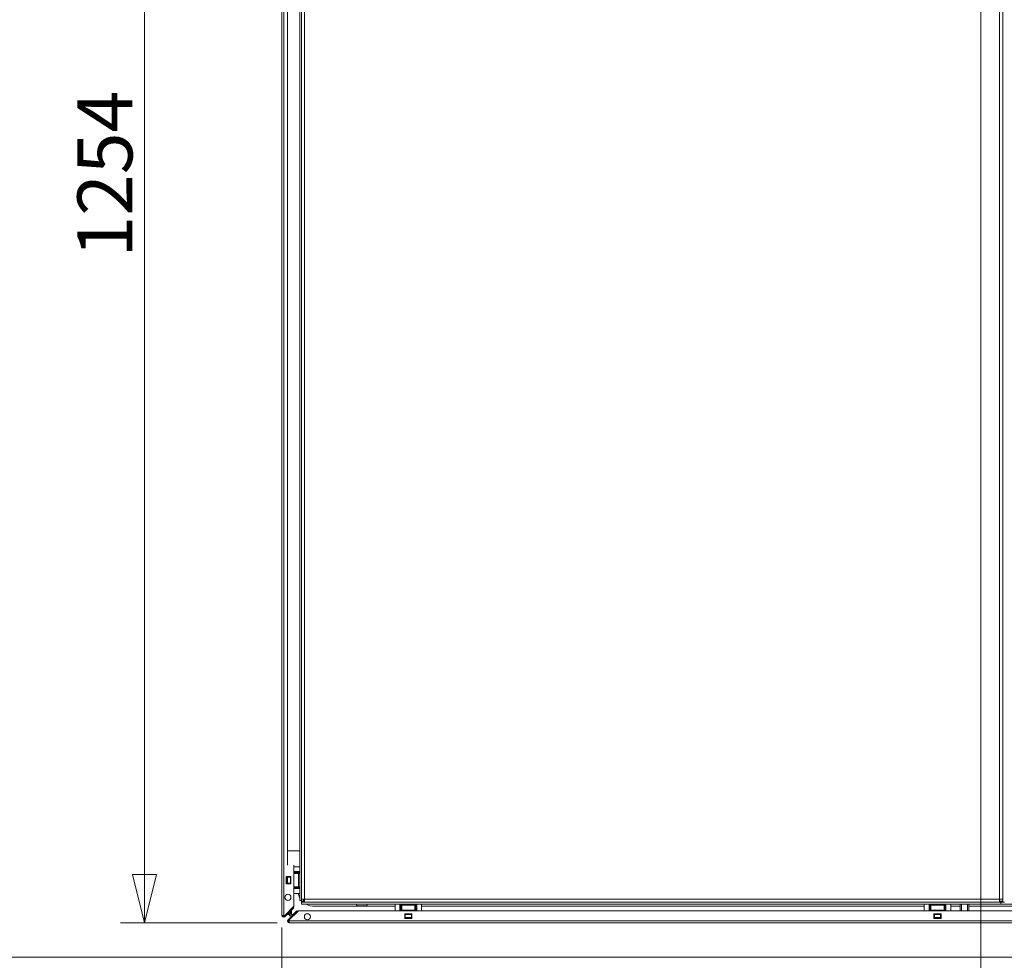
# Model space of a CAD drawing. Units: millimetres. Extents: x 165 to 8747, y 220 to 5479.
# Drawn here: x 2861 to 3677, y 1250 to 2029 of the extents above; entities that cross this region are included whole.
import ezdxf

# ---------------------------------------------------------------- set-up
doc = ezdxf.new("R2010")
doc.units = ezdxf.units.MM
doc.header["$LTSCALE"] = 20
doc.layers.add('AM - Dimension', color=9, linetype='Continuous', lineweight=5, true_color=0x808080)
doc.layers.add('AM - Drawing', color=7, linetype='Continuous', lineweight=5)
doc.styles.add('Libre Frankling 9pkt Light', font='txt.shx')
doc.dimstyles.new('AM salgstegninger', dxfattribs={"dimscale": 20, "dimtxt": 2.28, "dimasz": 2, "dimexe": 1, "dimexo": 0.5, "dimgap": 0.5, "dimtad": 1, "dimdec": 0, "dimrnd": 1e-08, "dimtxsty": 'Libre Frankling 9pkt Light', "dimblk": 'Filled-2', "dimcen": 0.09, "dimdle": 6, "dimclrd": 8, "dimclre": 8, "dimclrt": 7, "dimadec": 0, "dimazin": 2, "dimtfac": 1, "dimtdec": 0, "dimtmove": 0, "dimatfit": 3, "dimldrblk": 'Filled-2', "dimfxl": 1, "dimtolj": 1, "dimlwd": 0, "dimlwe": 0, "dimarcsym": 0})

# ---------------------------------------------------------------- blocks, each defined once
blk = doc.blocks.new('Filled-2')
at = {"color": 0}
for p, q in [((0, 0), (-1, 0.25)), ((-1, 0.25), (-1, -0.25)), ((-1, 0), (0, 0)), ((-1, -0.25), (0, 0))]:
    blk.add_line(p, q, dxfattribs=at)
at = {"color": 0, "flags": 128}
blk.add_lwpolyline([(-1, -0.25), (0, 0), (-1, 0.25), (-1, -0.25)], dxfattribs=at)
at = {"color": 0}
blk.add_solid([(-1, -0.25), (0, 0), (-1, 0.25), (-1, -0.25)], dxfattribs=at)
blk = doc.blocks.new('*D43')
at = {"layer": 'AM - Dimension', "color": 8, "lineweight": 0, "transparency": 16777216}
for p, q in [((3647.32, 2535.21), (2944.18, 2535.21)), ((2964.18, 2495.21), (2964.18, 1320.71)), ((3074.18, 1280.71), (2944.18, 1280.71))]:
    blk.add_line(p, q, dxfattribs=at)
at = {"layer": 'Defpoints', "color": 0, "transparency": 16777216}
for p in [(3657.32, 2535.21), (2964.18, 1280.71), (3084.18, 1280.71)]:
    blk.add_point(p, dxfattribs=at)
at = {"layer": 'AM - Dimension', "color": 8, "lineweight": 0, "transparency": 16777216, "xscale": 40, "yscale": 40, "zscale": 40}
for p, rotation in [((2964.18, 2535.21), 90), ((2964.18, 1280.71), 270)]:
    blk.add_blockref('Filled-2', p, dxfattribs=dict(at, rotation=rotation))
at = {"layer": 'AM - Dimension', "color": 7, "lineweight": 5, "transparency": 16777216, "insert": (2931.38, 1831.96), "char_height": 45.6, "attachment_point": 4, "rotation": 90, "style": 'Libre Frankling 9pkt Light'}
blk.add_mtext('\\A1;1254', dxfattribs=at)
blk = doc.blocks.new('*D44')
at = {"layer": 'AM - Dimension', "color": 8, "lineweight": 0, "transparency": 16777216}
for p, q in [((3647.32, 2535.21), (2796.54, 2535.21)), ((2816.54, 1292.16), (2816.54, 2495.21)), ((3809.28, 1252.16), (2796.54, 1252.16))]:
    blk.add_line(p, q, dxfattribs=at)
at = {"layer": 'Defpoints', "color": 0, "transparency": 16777216}
for p in [(2816.54, 2535.21), (3657.32, 2535.21), (3819.28, 1252.16)]:
    blk.add_point(p, dxfattribs=at)
at = {"layer": 'AM - Dimension', "color": 8, "lineweight": 0, "transparency": 16777216, "xscale": 40, "yscale": 40, "zscale": 40}
for p, rotation in [((2816.54, 2535.21), 90), ((2816.54, 1252.16), 270)]:
    blk.add_blockref('Filled-2', p, dxfattribs=dict(at, rotation=rotation))
at = {"layer": 'AM - Dimension', "color": 7, "lineweight": 5, "transparency": 16777216, "insert": (2783.74, 1817.69), "char_height": 45.6, "attachment_point": 4, "rotation": 90, "style": 'Libre Frankling 9pkt Light'}
blk.add_mtext('\\A1;1283', dxfattribs=at)
blk = doc.blocks.new('*D60')
at = {"layer": 'AM - Dimension', "color": 8, "lineweight": 0, "transparency": 16777216}
for p, q in [((3706.57, 1480.71), (3706.57, 898.27)), ((3741.57, 1480.71), (3741.57, 898.27)), ((3666.57, 918.27), (3626.57, 918.27)), ((3706.57, 918.27), (3741.57, 918.27)), ((3781.57, 918.27), (3917.57, 918.27))]:
    blk.add_line(p, q, dxfattribs=at)
at = {"layer": 'Defpoints', "color": 0, "transparency": 16777216}
for p in [(3706.57, 1490.71), (3741.57, 1490.71), (3741.57, 918.27)]:
    blk.add_point(p, dxfattribs=at)
at = {"layer": 'AM - Dimension', "color": 8, "lineweight": 0, "transparency": 16777216, "xscale": 40, "yscale": 40, "zscale": 40}
blk.add_blockref('Filled-2', (3706.57, 918.27), dxfattribs=at)
at = {"layer": 'AM - Dimension', "color": 8, "lineweight": 0, "transparency": 16777216, "xscale": 40, "yscale": 40, "zscale": 40, "rotation": 180}
blk.add_blockref('Filled-2', (3741.57, 918.27), dxfattribs=at)
at = {"layer": 'AM - Dimension', "color": 7, "lineweight": 5, "transparency": 16777216, "insert": (3831.57, 951.07), "char_height": 45.6, "attachment_point": 4, "style": 'Libre Frankling 9pkt Light'}
blk.add_mtext('\\A1;35', dxfattribs=at)
blk = doc.blocks.new('*D61')
at = {"layer": 'AM - Dimension', "color": 8, "lineweight": 0, "transparency": 16777216}
for p, q in [((3706.57, 1480.71), (3706.57, 1014.66)), ((3078.07, 1276.83), (3078.07, 1014.66)), ((3118.07, 1034.66), (3666.57, 1034.66))]:
    blk.add_line(p, q, dxfattribs=at)
at = {"layer": 'Defpoints', "color": 0, "transparency": 16777216}
for p in [(3706.57, 1490.71), (3078.07, 1286.83), (3706.57, 1034.66)]:
    blk.add_point(p, dxfattribs=at)
at = {"layer": 'AM - Dimension', "color": 8, "lineweight": 0, "transparency": 16777216, "xscale": 40, "yscale": 40, "zscale": 40, "rotation": 180}
blk.add_blockref('Filled-2', (3078.07, 1034.66), dxfattribs=at)
at = {"layer": 'AM - Dimension', "color": 8, "lineweight": 0, "transparency": 16777216, "xscale": 40, "yscale": 40, "zscale": 40}
blk.add_blockref('Filled-2', (3706.57, 1034.66), dxfattribs=at)
at = {"layer": 'AM - Dimension', "color": 7, "lineweight": 5, "transparency": 16777216, "insert": (3331.52, 1067.46), "char_height": 45.6, "attachment_point": 4, "style": 'Libre Frankling 9pkt Light'}
blk.add_mtext('\\A1;629', dxfattribs=at)
blk = doc.blocks.new('*D62')
at = {"layer": 'AM - Dimension', "color": 8, "lineweight": 0, "transparency": 16777216}
for p, q in [((3657.32, 2485.21), (3657.32, 1124.18)), ((3706.57, 1480.71), (3706.57, 1124.18)), ((3617.32, 1144.18), (3481.32, 1144.18)), ((3706.57, 1144.18), (3657.32, 1144.18)), ((3746.57, 1144.18), (3786.57, 1144.18))]:
    blk.add_line(p, q, dxfattribs=at)
at = {"layer": 'Defpoints', "color": 0, "transparency": 16777216}
for p in [(3657.32, 2495.21), (3706.57, 1490.71), (3657.32, 1144.18)]:
    blk.add_point(p, dxfattribs=at)
at = {"layer": 'AM - Dimension', "color": 8, "lineweight": 0, "transparency": 16777216, "xscale": 40, "yscale": 40, "zscale": 40}
blk.add_blockref('Filled-2', (3657.32, 1144.18), dxfattribs=at)
at = {"layer": 'AM - Dimension', "color": 8, "lineweight": 0, "transparency": 16777216, "xscale": 40, "yscale": 40, "zscale": 40, "rotation": 180}
blk.add_blockref('Filled-2', (3706.57, 1144.18), dxfattribs=at)
at = {"layer": 'AM - Dimension', "color": 7, "lineweight": 5, "transparency": 16777216, "insert": (3491.32, 1176.98), "char_height": 45.6, "attachment_point": 4, "style": 'Libre Frankling 9pkt Light'}
blk.add_mtext('\\A1;49', dxfattribs=at)

msp = doc.modelspace()

# ---------------------------------------------------------------- linework, layer by layer
at = {"layer": 'AM - Drawing'}
for p, q in [((3078.07, 1286.83), (3078.07, 2527.59)), ((3079.57, 2527.59), (3079.57, 1286.83)), ((3675.32, 1297.71), (3675.32, 2482.21)), ((3672.82, 1300.21), (3672.82, 2464.21)), ((3092.82, 2158.18), (3092.82, 1299.21)), ((3094.32, 2158.18), (3094.32, 1299.21)), ((3082.82, 1340.21), (3082.82, 2120.21)), ((3096.82, 2115.71), (3096.82, 1300.21)), ((3675.32, 1466.71), (3675.32, 1466.71)), ((3082.82, 1340.21), (3092.82, 1340.21)), ((3082.82, 1340.21), (3082.82, 1328.38)), ((3088.07, 1328.38), (3088.07, 1294.6)), ((3088.07, 1327.21), (3092.82, 1327.21)), ((3088.07, 1327.09), (3092.82, 1327.09)), ((3092.82, 1323.09), (3088.07, 1323.09)), ((3088.82, 1323.09), (3088.82, 1322.59)), ((3088.82, 1322.59), (3092.82, 1322.59)), ((3088.82, 1322.59), (3088.82, 1322.09)), ((3088.82, 1322.09), (3088.82, 1321.59)), ((3092.82, 1322.09), (3088.82, 1322.09)), ((3091.07, 1327.09), (3091.07, 1327.21)), ((3081.57, 1313.09), (3081.57, 1319.09)), ((3081.57, 1319.09), (3085.57, 1319.09)), ((3082.14, 1318.59), (3081.57, 1318.59)), ((3082.14, 1318.59), (3082.14, 1313.59)), ((3082.14, 1318.59), (3082.57, 1318.59)), ((3082.57, 1318.59), (3082.57, 1313.59)), ((3085.07, 1318.59), (3082.57, 1318.59)), ((3085.07, 1318.59), (3085.07, 1313.59)), ((3085.07, 1318.59), (3085.5, 1318.59)), ((3085.5, 1318.59), (3085.5, 1313.59)), ((3085.57, 1318.59), (3085.5, 1318.59)), ((3085.57, 1319.09), (3085.57, 1313.09)), ((3091.83, 1321.59), (3088.07, 1321.59)), ((3091.83, 1321.59), (3092.82, 1321.59)), ((3091.83, 1321.59), (3091.83, 1310.59)), ((3081.57, 1313.59), (3082.14, 1313.59)), ((3085.57, 1313.09), (3081.57, 1313.09)), ((3082.57, 1313.59), (3082.14, 1313.59)), ((3082.57, 1313.59), (3085.07, 1313.59)), ((3085.5, 1313.59), (3085.07, 1313.59)), ((3085.5, 1313.59), (3085.57, 1313.59)), ((3088.07, 1310.59), (3091.83, 1310.59)), ((3092.82, 1309.09), (3088.07, 1309.09)), ((3088.82, 1310.59), (3088.82, 1310.09)), ((3088.82, 1310.09), (3092.82, 1310.09)), ((3088.82, 1310.09), (3088.82, 1309.59)), ((3088.82, 1309.59), (3088.82, 1309.09)), ((3092.82, 1309.59), (3088.82, 1309.59)), ((3092.82, 1310.59), (3091.83, 1310.59)), ((3088.07, 1305.09), (3092.82, 1305.09)), ((3094.32, 1299.21), (3092.82, 1299.21)), ((3094.32, 1299.21), (3094.32, 1298.71)), ((3094.32, 1298.71), (3095.82, 1298.71)), ((3094.32, 1297.71), (3673.82, 1297.71)), ((3094.32, 1297.71), (3094.32, 1296.21)), ((3095.82, 1300.23), (3095.82, 1298.71)), ((3096.82, 1300.21), (3672.82, 1300.21)), ((3096.83, 1297.72), (3096.83, 1297.71)), ((3675.32, 1298.71), (3672.8, 1298.71)), ((3673.82, 1297.71), (3674.32, 1297.71)), ((3673.82, 1297.71), (3673.82, 1296.21)), ((3674.32, 1297.71), (3674.32, 1298.71)), ((3675.32, 1297.71), (3674.32, 1297.71)), ((3675.32, 1297.71), (3676.82, 1297.71)), ((3087.98, 1294.38), (3080.08, 1286.48)), ((3080.31, 1286.52), (3087.33, 1293.53)), ((3087.86, 1293), (3080.84, 1285.98)), ((3083.07, 1289.47), (3083.07, 1289.27)), ((3083.12, 1283.27), (3090.56, 1290.71)), ((3091.09, 1290.18), (3083.65, 1282.74)), ((3084.18, 1283.07), (3091.82, 1290.71)), ((3085.07, 1291.47), (3085.07, 1291.27)), ((3085.07, 1290.21), (3085.07, 1288.6)), ((3085.07, 1288.6), (3086.07, 1289.6)), ((3085.21, 1288.46), (3086.07, 1289.32)), ((3086.07, 1292.27), (3086.07, 1292.47)), ((3086.07, 1287.46), (3086.07, 1291.21)), ((3087.33, 1293.53), (3087.54, 1293.74)), ((3087.33, 1293.53), (3087.86, 1293)), ((3088.07, 1293.21), (3087.54, 1293.74)), ((3088.07, 1293.21), (3087.86, 1293)), ((3090.56, 1290.71), (3091.09, 1290.18)), ((3091.82, 1290.71), (3711.09, 1290.71)), ((3094.32, 1296.21), (3673.82, 1296.21)), ((3171.82, 1294.46), (3105.07, 1294.46)), ((3147.72, 1294.81), (3140.92, 1294.81)), ((3171.82, 1290.71), (3171.82, 1296.21)), ((3171.82, 1290.71), (3171.82, 1295.46)), ((3171.82, 1295.46), (3171.82, 1295.46)), ((3175.82, 1296.21), (3175.82, 1290.71)), ((3175.82, 1292.21), (3175.99, 1292.21)), ((3176.32, 1291.46), (3175.82, 1291.46)), ((3175.99, 1295.46), (3176.32, 1295.46)), ((3176.32, 1295.46), (3176.32, 1296.21)), ((3176.32, 1295.46), (3176.32, 1291.46)), ((3176.32, 1295.46), (3176.82, 1295.46)), ((3176.82, 1291.46), (3176.32, 1291.46)), ((3176.82, 1296.21), (3176.82, 1295.46)), ((3176.82, 1295.46), (3177.32, 1295.46)), ((3176.82, 1291.46), (3176.82, 1295.46)), ((3177.32, 1291.46), (3176.82, 1291.46)), ((3177.32, 1295.22), (3177.32, 1296.21)), ((3177.32, 1294.48), (3177.32, 1295.46)), ((3177.32, 1295.46), (3177.32, 1295.46)), ((3177.32, 1295.22), (3188.32, 1295.22)), ((3177.32, 1295.22), (3177.32, 1291.12)), ((3177.32, 1290.71), (3177.32, 1294.48)), ((3177.32, 1294.48), (3177.32, 1294.48)), ((3177.32, 1291.12), (3177.32, 1290.71)), ((3177.32, 1291.12), (3188.32, 1291.12)), ((3188.32, 1296.21), (3188.32, 1295.22)), ((3188.32, 1291.12), (3188.32, 1295.22)), ((3188.32, 1292.21), (3188.49, 1292.21)), ((3188.82, 1291.46), (3188.32, 1291.46)), ((3188.32, 1290.71), (3188.32, 1291.12)), ((3188.49, 1295.46), (3188.82, 1295.46)), ((3188.82, 1295.46), (3188.82, 1296.21)), ((3188.82, 1295.46), (3188.82, 1291.46)), ((3188.82, 1295.46), (3189.32, 1295.46)), ((3189.32, 1291.46), (3188.82, 1291.46)), ((3189.32, 1296.21), (3189.32, 1295.46)), ((3189.32, 1295.46), (3189.82, 1295.46)), ((3189.32, 1291.46), (3189.32, 1295.46)), ((3189.82, 1291.46), (3189.32, 1291.46)), ((3189.82, 1296.21), (3189.82, 1290.71)), ((3189.82, 1295.46), (3189.82, 1295.46)), ((3189.82, 1295.46), (3189.82, 1290.71)), ((3193.82, 1290.71), (3193.82, 1296.21)), ((3610.32, 1294.46), (3193.82, 1294.46)), ((3610.32, 1290.71), (3610.32, 1296.21)), ((3610.32, 1290.71), (3610.32, 1295.46)), ((3610.32, 1295.46), (3610.32, 1295.46)), ((3614.32, 1296.21), (3614.32, 1290.71)), ((3614.32, 1292.21), (3614.49, 1292.21)), ((3614.82, 1291.46), (3614.32, 1291.46)), ((3614.49, 1295.46), (3614.82, 1295.46)), ((3614.82, 1295.46), (3614.82, 1296.21)), ((3614.82, 1295.46), (3614.82, 1291.46)), ((3614.82, 1295.46), (3615.32, 1295.46)), ((3615.32, 1291.46), (3614.82, 1291.46)), ((3615.32, 1296.21), (3615.32, 1295.46)), ((3615.32, 1295.46), (3615.82, 1295.46)), ((3615.32, 1291.46), (3615.32, 1295.46)), ((3615.82, 1291.46), (3615.32, 1291.46)), ((3615.82, 1295.22), (3615.82, 1296.21)), ((3615.82, 1294.48), (3615.82, 1295.46)), ((3615.82, 1295.46), (3615.82, 1295.46)), ((3615.82, 1295.22), (3626.82, 1295.22)), ((3615.82, 1295.22), (3615.82, 1291.12)), ((3615.82, 1290.71), (3615.82, 1294.48)), ((3615.82, 1294.48), (3615.82, 1294.48)), ((3615.82, 1291.12), (3615.82, 1290.71)), ((3615.82, 1291.12), (3626.82, 1291.12)), ((3626.82, 1296.21), (3626.82, 1295.22)), ((3626.82, 1291.12), (3626.82, 1295.22)), ((3626.82, 1292.21), (3626.99, 1292.21)), ((3627.32, 1291.46), (3626.82, 1291.46)), ((3626.82, 1290.71), (3626.82, 1291.12)), ((3626.99, 1295.46), (3627.32, 1295.46)), ((3627.32, 1295.46), (3627.32, 1296.21)), ((3627.32, 1295.46), (3627.32, 1291.46)), ((3627.32, 1295.46), (3627.82, 1295.46)), ((3627.82, 1291.46), (3627.32, 1291.46)), ((3627.82, 1296.21), (3627.82, 1295.46)), ((3627.82, 1295.46), (3628.32, 1295.46)), ((3627.82, 1291.46), (3627.82, 1295.46)), ((3628.32, 1291.46), (3627.82, 1291.46)), ((3628.32, 1296.21), (3628.32, 1290.71)), ((3628.32, 1295.46), (3628.32, 1295.46)), ((3628.32, 1295.46), (3628.32, 1290.71)), ((3632.32, 1290.71), (3632.32, 1296.21)), ((3640.07, 1294.46), (3632.32, 1294.46)), ((3640.07, 1296.21), (3640.07, 1294.46)), ((3640.07, 1294.46), (3640.07, 1290.71)), ((3641.07, 1296.21), (3641.07, 1290.71)), ((3646.27, 1290.71), (3646.27, 1296.21)), ((3647.27, 1294.46), (3647.27, 1296.21)), ((3647.27, 1290.71), (3647.27, 1294.46)), ((3647.27, 1294.46), (3709.23, 1294.46)), ((3683.07, 1296.21), (3673.82, 1296.21)), ((3079.57, 1286.83), (3078.07, 1286.83)), ((3078.82, 1286.83), (3078.82, 1285.53)), ((3079.57, 1286.83), (3079.57, 1286.7)), ((3080.1, 1286.3), (3080.31, 1286.52)), ((3080.1, 1286.3), (3080.63, 1285.77)), ((3080.84, 1285.98), (3080.31, 1286.52)), ((3080.84, 1285.98), (3080.63, 1285.77)), ((3082.89, 1281.46), (3084.18, 1281.46)), ((3083.07, 1287.6), (3085.07, 1288.6)), ((3083.07, 1288.21), (3083.07, 1287.6)), ((3083.07, 1287.6), (3084.07, 1287.6)), ((3083.65, 1282.74), (3083.12, 1283.27)), ((3085.07, 1288.6), (3084.07, 1287.6)), ((3084.18, 1283.07), (3084.18, 1282.21)), ((3084.18, 1280.71), (3084.18, 1282.21)), ((3084.18, 1282.21), (3703.78, 1282.21)), ((3084.21, 1286.46), (3085.21, 1288.46)), ((3084.21, 1287.46), (3085.21, 1288.46)), ((3084.21, 1286.46), (3084.21, 1287.46)), ((3084.21, 1286.46), (3086.31, 1286.46)), ((3085.21, 1288.46), (3086.07, 1288.46)), ((3087.31, 1287.46), (3086.07, 1287.46)), ((3087.37, 1286.46), (3087.57, 1286.46)), ((3088.57, 1287.46), (3088.37, 1287.46)), ((3179.82, 1284.21), (3179.82, 1288.21)), ((3179.82, 1288.21), (3185.82, 1288.21)), ((3185.82, 1284.21), (3179.82, 1284.21)), ((3180.32, 1288.21), (3180.32, 1287.73)), ((3180.32, 1288.15), (3180.32, 1288.21)), ((3180.32, 1288.15), (3180.32, 1287.71)), ((3180.32, 1288.15), (3180.32, 1288.15)), ((3180.32, 1285.21), (3180.32, 1287.71)), ((3185.32, 1287.71), (3180.32, 1287.71)), ((3180.32, 1285.21), (3180.32, 1284.78)), ((3185.32, 1285.21), (3180.32, 1285.21)), ((3180.32, 1284.21), (3180.32, 1284.78)), ((3185.32, 1284.78), (3180.32, 1284.78)), ((3185.32, 1285.96), (3185.32, 1288.21)), ((3185.32, 1287.71), (3185.32, 1287.73)), ((3185.32, 1287.71), (3185.32, 1285.21)), ((3185.32, 1285.96), (3185.32, 1285.53)), ((3185.32, 1285.96), (3185.32, 1285.96)), ((3185.32, 1284.75), (3185.32, 1285.53)), ((3185.32, 1285.53), (3185.32, 1285.53)), ((3185.32, 1284.78), (3185.32, 1285.21)), ((3185.32, 1284.78), (3185.32, 1284.21)), ((3185.82, 1288.21), (3185.82, 1284.21)), ((3618.32, 1284.21), (3618.32, 1288.21)), ((3618.32, 1288.21), (3624.32, 1288.21)), ((3624.32, 1284.21), (3618.32, 1284.21)), ((3618.82, 1288.21), (3618.82, 1287.73)), ((3618.82, 1288.15), (3618.82, 1288.21)), ((3618.82, 1288.15), (3618.82, 1287.71)), ((3618.82, 1288.15), (3618.82, 1288.15)), ((3618.82, 1285.21), (3618.82, 1287.71)), ((3623.82, 1287.71), (3618.82, 1287.71)), ((3618.82, 1285.21), (3618.82, 1284.78)), ((3623.82, 1285.21), (3618.82, 1285.21)), ((3618.82, 1284.21), (3618.82, 1284.78)), ((3623.82, 1284.78), (3618.82, 1284.78)), ((3623.82, 1285.96), (3623.82, 1288.21)), ((3623.82, 1287.71), (3623.82, 1287.73)), ((3623.82, 1287.71), (3623.82, 1285.21)), ((3623.82, 1285.96), (3623.82, 1285.53)), ((3623.82, 1285.96), (3623.82, 1285.96)), ((3623.82, 1284.75), (3623.82, 1285.53)), ((3623.82, 1285.53), (3623.82, 1285.53)), ((3623.82, 1284.78), (3623.82, 1285.21)), ((3623.82, 1284.78), (3623.82, 1284.21)), ((3624.32, 1288.21), (3624.32, 1284.21)), ((3703.34, 1280.71), (3084.18, 1280.71))]:
    msp.add_line(p, q, dxfattribs=at)
for centre in [(3083.07, 1301.83), (3099.18, 1285.71)]:
    msp.add_circle(centre, 2.5, dxfattribs=at)
for centre, radius, start, end in [((3105.07, 1308.46), 14, 193.93368, 208.95502), ((3096.82, 1298.71), 2.5, 180, 203.57818), ((3096.82, 1298.71), 1, 180, 270), ((3674.32, 1300.21), 2.5, 270, 293.57818), ((3087.77, 1294.6), 0.3, 315, 0), ((3105.07, 1308.46), 14, 241.04498, 270), ((3140.92, 1296.21), 1.4, 180, 270), ((3147.72, 1296.21), 1.4, 270, 0), ((3079.57, 1286.83), 1.5, 180, 240), ((3079.57, 1286.83), 0.75, 180, 315), ((3079.57, 1286.83), 1.5, 240, 315), ((3079.87, 1286.7), 0.3, 180, 315), ((3084.18, 1282.21), 1.5, 135, 210), ((3084.18, 1282.21), 1.5, 210, 270), ((3084.18, 1282.21), 0.75, 135, 270)]:
    msp.add_arc(centre, radius, start, end, dxfattribs=at)
for points, knots in [([(3096.82, 1300.21), (3095.93, 1300.23), (3095.05, 1300.24), (3094.62, 1300.25), (3094.43, 1300.26), (3094.32, 1300.27), (3094.32, 1300.27)], [0, 0, 0, 0, 1.074185, 1.074185, 1.074185, 1.570796, 1.570796, 1.570796, 1.570796]), ([(3096.82, 1300.21), (3096.84, 1299.32), (3096.85, 1298.44), (3096.86, 1298.01), (3096.87, 1297.82), (3096.88, 1297.71), (3096.88, 1297.71)], [0, 0, 0, 0, 1.074185, 1.074185, 1.074185, 1.570796, 1.570796, 1.570796, 1.570796]), ([(3672.82, 1300.21), (3672.81, 1299.32), (3672.79, 1298.44), (3672.78, 1298.01), (3672.77, 1297.82), (3672.77, 1297.71), (3672.76, 1297.71)], [0, 0, 0, 0, 1.074185, 1.074185, 1.074185, 1.570796, 1.570796, 1.570796, 1.570796]), ([(3672.82, 1300.21), (3673.72, 1300.23), (3674.59, 1300.24), (3675.02, 1300.25), (3675.2, 1300.26), (3675.3, 1300.27), (3675.32, 1300.27)], [0, 0, 0, 0, 1.074185, 1.074185, 1.074185, 1.530786, 1.530786, 1.530786, 1.530786])]:
    msp.add_open_spline(points, degree=3, knots=knots, dxfattribs=at)

# ---------------------------------------------------------------- dimensions: what is measured, and where the dimension line sits
at = {"layer": 'AM - Dimension', "color": 8, "lineweight": 5, "true_color": 0x808080}
for base, p1, p2, angle, override, picture, middle in [((2816.54, 2535.21), (3819.28, 1252.16), (3657.32, 2535.21), 90, {"dimgap": 0.5, "dimdec": 0, "dimtol": 0, "dimlim": 0, "dimtp": 0, "dimtm": 0, "dimtdec": 0, "dimtofl": 0, "dimatfit": 1}, '*D44', (2816.54, 1893.69)), ((2964.185, 1280.7122), (3657.3217, 2535.2119), (3084.185, 1280.7122), 270, {"dimgap": 0.5, "dimdec": 0, "dimtol": 0, "dimlim": 0, "dimtp": 0, "dimtm": 0, "dimtdec": 0, "dimtofl": 0, "dimatfit": 1}, '*D43', (2964.185, 1907.9621)), ((3706.571666, 1034.66273), (3078.071665, 1286.833375), (3706.571666, 1490.711914), 180, {"dimgap": 0.5, "dimdec": 0, "dimtol": 0, "dimlim": 0, "dimtp": 0, "dimtm": 0, "dimtdec": 0, "dimtofl": 0, "dimatfit": 1}, '*D61', (3392.321665, 1034.66273)), ((3741.57, 918.27), (3706.57, 1490.71), (3741.57, 1490.71), 180, {"dimgap": 0.5, "dimdec": 0, "dimtol": 0, "dimlim": 0, "dimtp": 0, "dimtm": 0, "dimtdec": 0, "dimtofl": 1, "dimatfit": 1}, '*D60', (3869.57, 918.27))]:
    dim = msp.add_linear_dim(base=base, p1=p1, p2=p2, angle=angle, dimstyle='AM salgstegninger', override=override, dxfattribs=at)
    dim.commit()
    dim.dimension.update_dxf_attribs({"geometry": picture, "text_midpoint": middle, "dimtype": 160})
dim = msp.add_linear_dim(base=(3657.32, 1144.18), p1=(3706.57, 1490.71), p2=(3657.32, 2495.21), dimstyle='AM salgstegninger', override={"dimgap": 0.5, "dimdec": 0, "dimtol": 0, "dimlim": 0, "dimtp": 0, "dimtm": 0, "dimtdec": 0, "dimtofl": 1, "dimatfit": 1}, dxfattribs=at)
dim.commit()
dim.dimension.update_dxf_attribs({"geometry": '*D62', "text_midpoint": (3529.32, 1144.18), "dimtype": 160})

doc.saveas('drawing.dxf')
